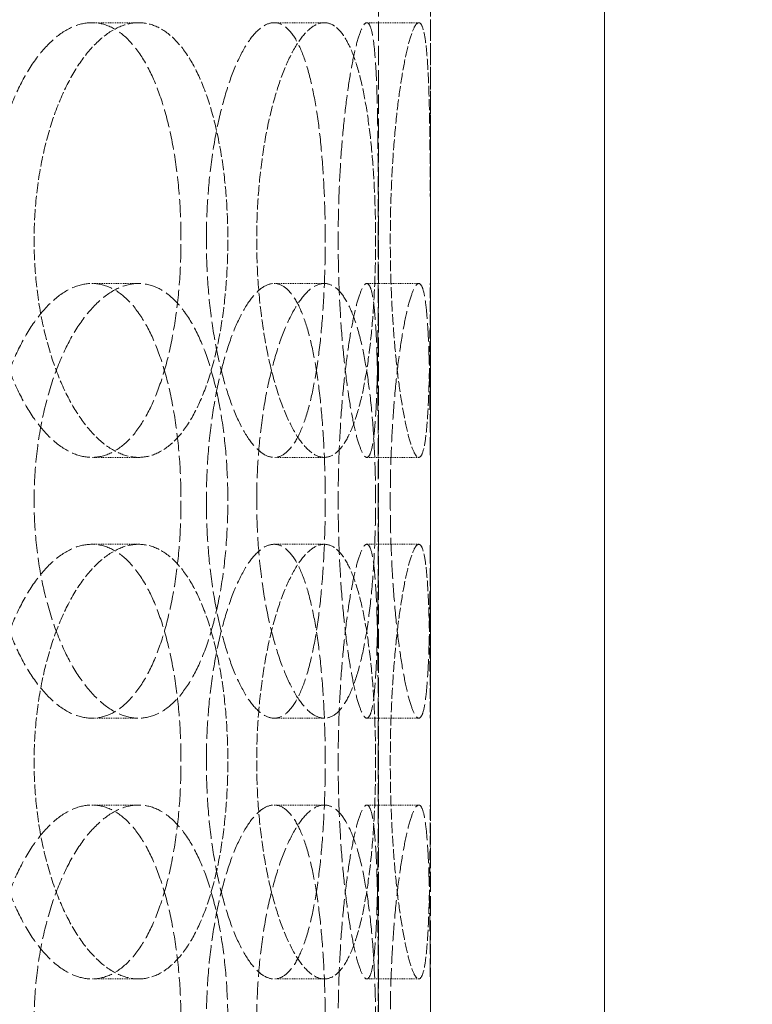
# Model space of a CAD drawing. Units: millimetres. Extents: x 3358 to 35751, y 11306 to 26324.
# Drawn here: x 5799 to 5884, y 21847 to 21960 of the extents above; entities that cross this region are included whole.
import ezdxf

# ---------------------------------------------------------------- set-up
doc = ezdxf.new("R2010")
doc.units = ezdxf.units.MM
doc.linetypes.add('DASHED', pattern=[0.2068, 0.1655, -0.0413])
for name, color, linetype, lineweight in [('AM_8', 1, 'Continuous', 25), ('AM_oprema', 1, 'Continuous', 0), ('Visible (ISO)', 7, 'Continuous', 0)]:
    doc.layers.add(name, color=color, linetype=linetype, lineweight=lineweight)
doc.layers.add('Hidden (ISO)', color=1, linetype='DASHED', lineweight=0, true_color=0xff0000)

# ---------------------------------------------------------------- blocks, each defined once
blk = doc.blocks.new('filter 80')
at = {"layer": 'Hidden (ISO)', "ltscale": 13.517672}
for p, q in [((48889.05, -24431.88), (48889.05, -23816.88)), ((48895.05, -24431.88), (48895.05, -23816.88))]:
    blk.add_line(p, q, dxfattribs=at)
at = {"layer": 'Hidden (ISO)', "ltscale": 13.187973}
blk.add_line((48895.05, -24431.88), (48895.05, -23831.88), dxfattribs=at)
at = {"layer": 'Hidden (ISO)', "ltscale": 0.571033}
for p, q in [((48861.45, -23881.88), (48856.08, -23881.88)), ((48882.82, -23881.88), (48877.05, -23881.88)), ((48893.68, -23881.88), (48887.71, -23881.88)), ((48856.08, -23911.88), (48861.45, -23911.88)), ((48877.05, -23911.88), (48882.82, -23911.88)), ((48887.71, -23911.88), (48893.68, -23911.88)), ((48861.45, -23931.88), (48856.08, -23931.88)), ((48882.82, -23931.88), (48877.05, -23931.88)), ((48893.68, -23931.88), (48887.71, -23931.88)), ((48861.45, -23941.88), (48856.08, -23941.88)), ((48882.82, -23941.88), (48877.05, -23941.88)), ((48893.68, -23941.88), (48887.71, -23941.88)), ((48856.08, -23961.88), (48861.45, -23961.88)), ((48877.05, -23961.88), (48882.82, -23961.88)), ((48887.71, -23961.88), (48893.68, -23961.88)), ((48856.08, -23971.88), (48861.45, -23971.88)), ((48877.05, -23971.88), (48882.82, -23971.88)), ((48887.71, -23971.88), (48893.68, -23971.88)), ((48861.45, -23991.88), (48856.08, -23991.88)), ((48882.82, -23991.88), (48877.05, -23991.88)), ((48893.68, -23991.88), (48887.71, -23991.88))]:
    blk.add_line(p, q, dxfattribs=at)
at = {"layer": 'Hidden (ISO)', "ltscale": 12.664417}
for points in [[(48866.33, -23906.88), (48866.33, -23908.45), (48866.28, -23910.07), (48866.04, -23913.3), (48865.86, -23914.91), (48865.37, -23917.99), (48865.07, -23919.46), (48864.36, -23922.19), (48863.95, -23923.45), (48863.08, -23925.67), (48862.58, -23926.71), (48861.47, -23928.54), (48860.86, -23929.34), (48859.57, -23930.61), (48858.89, -23931.1), (48857.49, -23931.73), (48856.78, -23931.88), (48855.38, -23931.88), (48854.65, -23931.73), (48853.16, -23931.1), (48852.41, -23930.61), (48850.96, -23929.34), (48850.25, -23928.54), (48848.92, -23926.71), (48848.31, -23925.67), (48847.2, -23923.45), (48846.68, -23922.19), (48845.76, -23919.46), (48845.35, -23917.99), (48844.7, -23914.91), (48844.45, -23913.3), (48844.12, -23910.07), (48844.05, -23908.45), (48844.05, -23905.31), (48844.12, -23903.69), (48844.45, -23900.46), (48844.7, -23898.85), (48845.35, -23895.77), (48845.76, -23894.29), (48846.68, -23891.57), (48847.2, -23890.31), (48848.31, -23888.09), (48848.92, -23887.05), (48850.25, -23885.22), (48850.96, -23884.42), (48852.41, -23883.15), (48853.16, -23882.66), (48854.65, -23882.03), (48855.38, -23881.88), (48856.78, -23881.88), (48857.49, -23882.03), (48858.89, -23882.66), (48859.57, -23883.15), (48860.86, -23884.42), (48861.47, -23885.22), (48862.58, -23887.05), (48863.08, -23888.09), (48863.95, -23890.31), (48864.36, -23891.57), (48865.07, -23894.29), (48865.37, -23895.77), (48865.86, -23898.85), (48866.04, -23900.46), (48866.28, -23903.69), (48866.33, -23905.31), (48866.33, -23906.88)], [(48869.25, -23906.88), (48869.25, -23908.45), (48869.3, -23910.07), (48869.52, -23913.3), (48869.69, -23914.91), (48870.13, -23917.99), (48870.4, -23919.46), (48871.02, -23922.19), (48871.37, -23923.45), (48872.09, -23925.67), (48872.5, -23926.71), (48873.36, -23928.54), (48873.82, -23929.34), (48874.75, -23930.61), (48875.23, -23931.1), (48876.16, -23931.73), (48876.62, -23931.88), (48877.48, -23931.88), (48877.91, -23931.73), (48878.74, -23931.1), (48879.15, -23930.61), (48879.9, -23929.34), (48880.25, -23928.54), (48880.88, -23926.71), (48881.16, -23925.67), (48881.65, -23923.45), (48881.87, -23922.19), (48882.26, -23919.46), (48882.42, -23917.99), (48882.68, -23914.91), (48882.77, -23913.3), (48882.9, -23910.07), (48882.93, -23908.45), (48882.93, -23905.31), (48882.9, -23903.69), (48882.77, -23900.46), (48882.68, -23898.85), (48882.42, -23895.77), (48882.26, -23894.29), (48881.87, -23891.57), (48881.65, -23890.31), (48881.16, -23888.09), (48880.88, -23887.05), (48880.25, -23885.22), (48879.9, -23884.42), (48879.15, -23883.15), (48878.74, -23882.66), (48877.91, -23882.03), (48877.48, -23881.88), (48876.62, -23881.88), (48876.16, -23882.03), (48875.23, -23882.66), (48874.75, -23883.15), (48873.82, -23884.42), (48873.36, -23885.22), (48872.5, -23887.05), (48872.09, -23888.09), (48871.37, -23890.31), (48871.02, -23891.57), (48870.4, -23894.29), (48870.13, -23895.77), (48869.69, -23898.85), (48869.52, -23900.46), (48869.3, -23903.69), (48869.25, -23905.31), (48869.25, -23906.88)], [(48889.03, -23906.88), (48889.03, -23908.45), (48889.02, -23910.07), (48889.01, -23913.3), (48889.01, -23914.91), (48888.98, -23917.99), (48888.97, -23919.46), (48888.92, -23922.19), (48888.89, -23923.45), (48888.81, -23925.67), (48888.75, -23926.71), (48888.62, -23928.54), (48888.54, -23929.34), (48888.35, -23930.61), (48888.24, -23931.1), (48887.99, -23931.73), (48887.85, -23931.88), (48887.56, -23931.88), (48887.4, -23931.73), (48887.06, -23931.1), (48886.87, -23930.61), (48886.49, -23929.34), (48886.3, -23928.54), (48885.93, -23926.71), (48885.75, -23925.67), (48885.42, -23923.45), (48885.26, -23922.19), (48884.97, -23919.46), (48884.84, -23917.99), (48884.63, -23914.91), (48884.55, -23913.3), (48884.44, -23910.07), (48884.41, -23908.45), (48884.41, -23905.31), (48884.44, -23903.69), (48884.55, -23900.46), (48884.63, -23898.85), (48884.84, -23895.77), (48884.97, -23894.29), (48885.26, -23891.57), (48885.42, -23890.31), (48885.75, -23888.09), (48885.93, -23887.05), (48886.3, -23885.22), (48886.49, -23884.42), (48886.87, -23883.15), (48887.06, -23882.66), (48887.4, -23882.03), (48887.56, -23881.88), (48887.85, -23881.88), (48887.99, -23882.03), (48888.24, -23882.66), (48888.35, -23883.15), (48888.54, -23884.42), (48888.62, -23885.22), (48888.75, -23887.05), (48888.81, -23888.09), (48888.89, -23890.31), (48888.92, -23891.57), (48888.97, -23894.29), (48888.98, -23895.77), (48889.01, -23898.85), (48889.01, -23900.46), (48889.02, -23903.69), (48889.03, -23905.31), (48889.03, -23906.88)], [(48866.33, -23936.88), (48866.33, -23935.31), (48866.28, -23933.69), (48866.04, -23930.46), (48865.86, -23928.85), (48865.37, -23925.77), (48865.07, -23924.29), (48864.36, -23921.57), (48863.95, -23920.31), (48863.08, -23918.09), (48862.58, -23917.05), (48861.47, -23915.22), (48860.86, -23914.42), (48859.57, -23913.15), (48858.89, -23912.66), (48857.49, -23912.03), (48856.78, -23911.88), (48855.38, -23911.88), (48854.65, -23912.03), (48853.16, -23912.66), (48852.41, -23913.15), (48850.96, -23914.42), (48850.25, -23915.22), (48848.92, -23917.05), (48848.31, -23918.09), (48847.2, -23920.31), (48846.68, -23921.57), (48845.76, -23924.29), (48845.35, -23925.77), (48844.7, -23928.85), (48844.45, -23930.46), (48844.12, -23933.69), (48844.05, -23935.31), (48844.05, -23938.45), (48844.12, -23940.07), (48844.45, -23943.3), (48844.7, -23944.91), (48845.35, -23947.99), (48845.76, -23949.46), (48846.68, -23952.19), (48847.2, -23953.45), (48848.31, -23955.67), (48848.92, -23956.71), (48850.25, -23958.54), (48850.96, -23959.34), (48852.41, -23960.61), (48853.16, -23961.1), (48854.65, -23961.73), (48855.38, -23961.88), (48856.78, -23961.88), (48857.49, -23961.73), (48858.89, -23961.1), (48859.57, -23960.61), (48860.86, -23959.34), (48861.47, -23958.54), (48862.58, -23956.71), (48863.08, -23955.67), (48863.95, -23953.45), (48864.36, -23952.19), (48865.07, -23949.46), (48865.37, -23947.99), (48865.86, -23944.91), (48866.04, -23943.3), (48866.28, -23940.07), (48866.33, -23938.45), (48866.33, -23936.88)], [(48869.25, -23936.88), (48869.25, -23935.31), (48869.3, -23933.69), (48869.52, -23930.46), (48869.69, -23928.85), (48870.13, -23925.77), (48870.4, -23924.29), (48871.02, -23921.57), (48871.37, -23920.31), (48872.09, -23918.09), (48872.5, -23917.05), (48873.36, -23915.22), (48873.82, -23914.42), (48874.75, -23913.15), (48875.23, -23912.66), (48876.16, -23912.03), (48876.62, -23911.88), (48877.48, -23911.88), (48877.91, -23912.03), (48878.74, -23912.66), (48879.15, -23913.15), (48879.9, -23914.42), (48880.25, -23915.22), (48880.88, -23917.05), (48881.16, -23918.09), (48881.65, -23920.31), (48881.87, -23921.57), (48882.26, -23924.29), (48882.42, -23925.77), (48882.68, -23928.85), (48882.77, -23930.46), (48882.9, -23933.69), (48882.93, -23935.31), (48882.93, -23938.45), (48882.9, -23940.07), (48882.77, -23943.3), (48882.68, -23944.91), (48882.42, -23947.99), (48882.26, -23949.46), (48881.87, -23952.19), (48881.65, -23953.45), (48881.16, -23955.67), (48880.88, -23956.71), (48880.25, -23958.54), (48879.9, -23959.34), (48879.15, -23960.61), (48878.74, -23961.1), (48877.91, -23961.73), (48877.48, -23961.88), (48876.62, -23961.88), (48876.16, -23961.73), (48875.23, -23961.1), (48874.75, -23960.61), (48873.82, -23959.34), (48873.36, -23958.54), (48872.5, -23956.71), (48872.09, -23955.67), (48871.37, -23953.45), (48871.02, -23952.19), (48870.4, -23949.46), (48870.13, -23947.99), (48869.69, -23944.91), (48869.52, -23943.3), (48869.3, -23940.07), (48869.25, -23938.45), (48869.25, -23936.88)], [(48889.03, -23936.88), (48889.03, -23935.31), (48889.02, -23933.69), (48889.01, -23930.46), (48889.01, -23928.85), (48888.98, -23925.77), (48888.97, -23924.29), (48888.92, -23921.57), (48888.89, -23920.31), (48888.81, -23918.09), (48888.75, -23917.05), (48888.62, -23915.22), (48888.54, -23914.42), (48888.35, -23913.15), (48888.24, -23912.66), (48887.99, -23912.03), (48887.85, -23911.88), (48887.56, -23911.88), (48887.4, -23912.03), (48887.06, -23912.66), (48886.87, -23913.15), (48886.49, -23914.42), (48886.3, -23915.22), (48885.93, -23917.05), (48885.75, -23918.09), (48885.42, -23920.31), (48885.26, -23921.57), (48884.97, -23924.29), (48884.84, -23925.77), (48884.63, -23928.85), (48884.55, -23930.46), (48884.44, -23933.69), (48884.41, -23935.31), (48884.41, -23938.45), (48884.44, -23940.07), (48884.55, -23943.3), (48884.63, -23944.91), (48884.84, -23947.99), (48884.97, -23949.46), (48885.26, -23952.19), (48885.42, -23953.45), (48885.75, -23955.67), (48885.93, -23956.71), (48886.3, -23958.54), (48886.49, -23959.34), (48886.87, -23960.61), (48887.06, -23961.1), (48887.4, -23961.73), (48887.56, -23961.88), (48887.85, -23961.88), (48887.99, -23961.73), (48888.24, -23961.1), (48888.35, -23960.61), (48888.54, -23959.34), (48888.62, -23958.54), (48888.75, -23956.71), (48888.81, -23955.67), (48888.89, -23953.45), (48888.92, -23952.19), (48888.97, -23949.46), (48888.98, -23947.99), (48889.01, -23944.91), (48889.01, -23943.3), (48889.02, -23940.07), (48889.03, -23938.45), (48889.03, -23936.88)], [(48866.33, -23966.88), (48866.33, -23968.45), (48866.28, -23970.07), (48866.04, -23973.3), (48865.86, -23974.91), (48865.37, -23977.99), (48865.07, -23979.46), (48864.36, -23982.19), (48863.95, -23983.45), (48863.08, -23985.67), (48862.58, -23986.71), (48861.47, -23988.54), (48860.86, -23989.34), (48859.57, -23990.61), (48858.89, -23991.1), (48857.49, -23991.73), (48856.78, -23991.88), (48855.38, -23991.88), (48854.65, -23991.73), (48853.16, -23991.1), (48852.41, -23990.61), (48850.96, -23989.34), (48850.25, -23988.54), (48848.92, -23986.71), (48848.31, -23985.67), (48847.2, -23983.45), (48846.68, -23982.19), (48845.76, -23979.46), (48845.35, -23977.99), (48844.7, -23974.91), (48844.45, -23973.3), (48844.12, -23970.07), (48844.05, -23968.45), (48844.05, -23965.31), (48844.12, -23963.69), (48844.45, -23960.46), (48844.7, -23958.85), (48845.35, -23955.77), (48845.76, -23954.29), (48846.68, -23951.57), (48847.2, -23950.31), (48848.31, -23948.09), (48848.92, -23947.05), (48850.25, -23945.22), (48850.96, -23944.42), (48852.41, -23943.15), (48853.16, -23942.66), (48854.65, -23942.03), (48855.38, -23941.88), (48856.78, -23941.88), (48857.49, -23942.03), (48858.89, -23942.66), (48859.57, -23943.15), (48860.86, -23944.42), (48861.47, -23945.22), (48862.58, -23947.05), (48863.08, -23948.09), (48863.95, -23950.31), (48864.36, -23951.57), (48865.07, -23954.29), (48865.37, -23955.77), (48865.86, -23958.85), (48866.04, -23960.46), (48866.28, -23963.69), (48866.33, -23965.31), (48866.33, -23966.88)], [(48869.25, -23966.88), (48869.25, -23968.45), (48869.3, -23970.07), (48869.52, -23973.3), (48869.69, -23974.91), (48870.13, -23977.99), (48870.4, -23979.46), (48871.02, -23982.19), (48871.37, -23983.45), (48872.09, -23985.67), (48872.5, -23986.71), (48873.36, -23988.54), (48873.82, -23989.34), (48874.75, -23990.61), (48875.23, -23991.1), (48876.16, -23991.73), (48876.62, -23991.88), (48877.48, -23991.88), (48877.91, -23991.73), (48878.74, -23991.1), (48879.15, -23990.61), (48879.9, -23989.34), (48880.25, -23988.54), (48880.88, -23986.71), (48881.16, -23985.67), (48881.65, -23983.45), (48881.87, -23982.19), (48882.26, -23979.46), (48882.42, -23977.99), (48882.68, -23974.91), (48882.77, -23973.3), (48882.9, -23970.07), (48882.93, -23968.45), (48882.93, -23965.31), (48882.9, -23963.69), (48882.77, -23960.46), (48882.68, -23958.85), (48882.42, -23955.77), (48882.26, -23954.29), (48881.87, -23951.57), (48881.65, -23950.31), (48881.16, -23948.09), (48880.88, -23947.05), (48880.25, -23945.22), (48879.9, -23944.42), (48879.15, -23943.15), (48878.74, -23942.66), (48877.91, -23942.03), (48877.48, -23941.88), (48876.62, -23941.88), (48876.16, -23942.03), (48875.23, -23942.66), (48874.75, -23943.15), (48873.82, -23944.42), (48873.36, -23945.22), (48872.5, -23947.05), (48872.09, -23948.09), (48871.37, -23950.31), (48871.02, -23951.57), (48870.4, -23954.29), (48870.13, -23955.77), (48869.69, -23958.85), (48869.52, -23960.46), (48869.3, -23963.69), (48869.25, -23965.31), (48869.25, -23966.88)], [(48889.03, -23966.88), (48889.03, -23968.45), (48889.02, -23970.07), (48889.01, -23973.3), (48889.01, -23974.91), (48888.98, -23977.99), (48888.97, -23979.46), (48888.92, -23982.19), (48888.89, -23983.45), (48888.81, -23985.67), (48888.75, -23986.71), (48888.62, -23988.54), (48888.54, -23989.34), (48888.35, -23990.61), (48888.24, -23991.1), (48887.99, -23991.73), (48887.85, -23991.88), (48887.56, -23991.88), (48887.4, -23991.73), (48887.06, -23991.1), (48886.87, -23990.61), (48886.49, -23989.34), (48886.3, -23988.54), (48885.93, -23986.71), (48885.75, -23985.67), (48885.42, -23983.45), (48885.26, -23982.19), (48884.97, -23979.46), (48884.84, -23977.99), (48884.63, -23974.91), (48884.55, -23973.3), (48884.44, -23970.07), (48884.41, -23968.45), (48884.41, -23965.31), (48884.44, -23963.69), (48884.55, -23960.46), (48884.63, -23958.85), (48884.84, -23955.77), (48884.97, -23954.29), (48885.26, -23951.57), (48885.42, -23950.31), (48885.75, -23948.09), (48885.93, -23947.05), (48886.3, -23945.22), (48886.49, -23944.42), (48886.87, -23943.15), (48887.06, -23942.66), (48887.4, -23942.03), (48887.56, -23941.88), (48887.85, -23941.88), (48887.99, -23942.03), (48888.24, -23942.66), (48888.35, -23943.15), (48888.54, -23944.42), (48888.62, -23945.22), (48888.75, -23947.05), (48888.81, -23948.09), (48888.89, -23950.31), (48888.92, -23951.57), (48888.97, -23954.29), (48888.98, -23955.77), (48889.01, -23958.85), (48889.01, -23960.46), (48889.02, -23963.69), (48889.03, -23965.31), (48889.03, -23966.88)], [(48866.33, -23996.88), (48866.33, -23995.31), (48866.28, -23993.69), (48866.04, -23990.46), (48865.86, -23988.85), (48865.37, -23985.77), (48865.07, -23984.29), (48864.36, -23981.57), (48863.95, -23980.31), (48863.08, -23978.09), (48862.58, -23977.05), (48861.47, -23975.22), (48860.86, -23974.42), (48859.57, -23973.15), (48858.89, -23972.66), (48857.49, -23972.03), (48856.78, -23971.88), (48855.38, -23971.88), (48854.65, -23972.03), (48853.16, -23972.66), (48852.41, -23973.15), (48850.96, -23974.42), (48850.25, -23975.22), (48848.92, -23977.05), (48848.31, -23978.09), (48847.2, -23980.31), (48846.68, -23981.57), (48845.76, -23984.29), (48845.35, -23985.77), (48844.7, -23988.85), (48844.45, -23990.46), (48844.12, -23993.69), (48844.05, -23995.31), (48844.05, -23998.45), (48844.12, -24000.07), (48844.45, -24003.3), (48844.7, -24004.91), (48845.35, -24007.99), (48845.76, -24009.46), (48846.68, -24012.19), (48847.2, -24013.45), (48848.31, -24015.67), (48848.92, -24016.71), (48850.25, -24018.54), (48850.96, -24019.34), (48852.41, -24020.61), (48853.16, -24021.1), (48854.65, -24021.73), (48855.38, -24021.88), (48856.78, -24021.88), (48857.49, -24021.73), (48858.89, -24021.1), (48859.57, -24020.61), (48860.86, -24019.34), (48861.47, -24018.54), (48862.58, -24016.71), (48863.08, -24015.67), (48863.95, -24013.45), (48864.36, -24012.19), (48865.07, -24009.46), (48865.37, -24007.99), (48865.86, -24004.91), (48866.04, -24003.3), (48866.28, -24000.07), (48866.33, -23998.45), (48866.33, -23996.88)], [(48869.25, -23996.88), (48869.25, -23995.31), (48869.3, -23993.69), (48869.52, -23990.46), (48869.69, -23988.85), (48870.13, -23985.77), (48870.4, -23984.29), (48871.02, -23981.57), (48871.37, -23980.31), (48872.09, -23978.09), (48872.5, -23977.05), (48873.36, -23975.22), (48873.82, -23974.42), (48874.75, -23973.15), (48875.23, -23972.66), (48876.16, -23972.03), (48876.62, -23971.88), (48877.48, -23971.88), (48877.91, -23972.03), (48878.74, -23972.66), (48879.15, -23973.15), (48879.9, -23974.42), (48880.25, -23975.22), (48880.88, -23977.05), (48881.16, -23978.09), (48881.65, -23980.31), (48881.87, -23981.57), (48882.26, -23984.29), (48882.42, -23985.77), (48882.68, -23988.85), (48882.77, -23990.46), (48882.9, -23993.69), (48882.93, -23995.31), (48882.93, -23998.45), (48882.9, -24000.07), (48882.77, -24003.3), (48882.68, -24004.91), (48882.42, -24007.99), (48882.26, -24009.46), (48881.87, -24012.19), (48881.65, -24013.45), (48881.16, -24015.67), (48880.88, -24016.71), (48880.25, -24018.54), (48879.9, -24019.34), (48879.15, -24020.61), (48878.74, -24021.1), (48877.91, -24021.73), (48877.48, -24021.88), (48876.62, -24021.88), (48876.16, -24021.73), (48875.23, -24021.1), (48874.75, -24020.61), (48873.82, -24019.34), (48873.36, -24018.54), (48872.5, -24016.71), (48872.09, -24015.67), (48871.37, -24013.45), (48871.02, -24012.19), (48870.4, -24009.46), (48870.13, -24007.99), (48869.69, -24004.91), (48869.52, -24003.3), (48869.3, -24000.07), (48869.25, -23998.45), (48869.25, -23996.88)], [(48889.03, -23996.88), (48889.03, -23995.31), (48889.02, -23993.69), (48889.01, -23990.46), (48889.01, -23988.85), (48888.98, -23985.77), (48888.97, -23984.29), (48888.92, -23981.57), (48888.89, -23980.31), (48888.81, -23978.09), (48888.75, -23977.05), (48888.62, -23975.22), (48888.54, -23974.42), (48888.35, -23973.15), (48888.24, -23972.66), (48887.99, -23972.03), (48887.85, -23971.88), (48887.56, -23971.88), (48887.4, -23972.03), (48887.06, -23972.66), (48886.87, -23973.15), (48886.49, -23974.42), (48886.3, -23975.22), (48885.93, -23977.05), (48885.75, -23978.09), (48885.42, -23980.31), (48885.26, -23981.57), (48884.97, -23984.29), (48884.84, -23985.77), (48884.63, -23988.85), (48884.55, -23990.46), (48884.44, -23993.69), (48884.41, -23995.31), (48884.41, -23998.45), (48884.44, -24000.07), (48884.55, -24003.3), (48884.63, -24004.91), (48884.84, -24007.99), (48884.97, -24009.46), (48885.26, -24012.19), (48885.42, -24013.45), (48885.75, -24015.67), (48885.93, -24016.71), (48886.3, -24018.54), (48886.49, -24019.34), (48886.87, -24020.61), (48887.06, -24021.1), (48887.4, -24021.73), (48887.56, -24021.88), (48887.85, -24021.88), (48887.99, -24021.73), (48888.24, -24021.1), (48888.35, -24020.61), (48888.54, -24019.34), (48888.62, -24018.54), (48888.75, -24016.71), (48888.81, -24015.67), (48888.89, -24013.45), (48888.92, -24012.19), (48888.97, -24009.46), (48888.98, -24007.99), (48889.01, -24004.91), (48889.01, -24003.3), (48889.02, -24000.07), (48889.03, -23998.45), (48889.03, -23996.88)]]:
    blk.add_open_spline(points, degree=3, knots=[0, 0, 0, 0, 0.471072, 0.471072, 0.942144, 0.942144, 1.413216, 1.413216, 1.884288, 1.884288, 2.355359, 2.355359, 2.82643, 2.82643, 3.297502, 3.297502, 3.768573, 3.768573, 4.239644, 4.239644, 4.710716, 4.710716, 5.181787, 5.181787, 5.652858, 5.652858, 6.12393, 6.12393, 6.595002, 6.595002, 7.066074, 7.066074, 7.537146, 7.537146, 8.008218, 8.008218, 8.47929, 8.47929, 8.950362, 8.950362, 9.421434, 9.421434, 9.892505, 9.892505, 10.363577, 10.363577, 10.834648, 10.834648, 11.305719, 11.305719, 11.776791, 11.776791, 12.247862, 12.247862, 12.718933, 12.718933, 13.190005, 13.190005, 13.661076, 13.661076, 14.132148, 14.132148, 14.60322, 14.60322, 15.074292, 15.074292, 15.074292, 15.074292], dxfattribs=at)
at = {"layer": 'Hidden (ISO)', "ltscale": 7.478776}
for points, knots in [([(48861.45, -23881.88), (48860.75, -23881.88), (48860.02, -23882.03), (48858.53, -23882.66), (48857.79, -23883.15), (48856.33, -23884.42), (48855.62, -23885.22), (48854.3, -23887.05), (48853.68, -23888.09), (48852.59, -23890.31), (48852.06, -23891.57), (48851.14, -23894.29), (48850.74, -23895.77), (48850.08, -23898.85), (48849.84, -23900.46), (48849.51, -23903.69), (48849.43, -23905.31), (48849.43, -23908.45), (48849.51, -23910.07), (48849.84, -23913.3), (48850.08, -23914.91), (48850.74, -23917.99), (48851.14, -23919.46), (48852.06, -23922.19), (48852.59, -23923.45), (48853.68, -23925.67), (48854.3, -23926.71), (48855.62, -23928.54), (48856.33, -23929.34), (48857.79, -23930.61), (48858.53, -23931.1), (48860.02, -23931.73), (48860.75, -23931.88), (48861.45, -23931.88)], [3.76851, 3.76851, 3.76851, 3.76851, 4.239573, 4.239573, 4.710636, 4.710636, 5.1817, 5.1817, 5.652763, 5.652763, 6.123827, 6.123827, 6.594891, 6.594891, 7.065955, 7.065955, 7.537019, 7.537019, 8.008083, 8.008083, 8.479147, 8.479147, 8.950211, 8.950211, 9.421275, 9.421275, 9.892339, 9.892339, 10.363402, 10.363402, 10.834465, 10.834465, 11.305529, 11.305529, 11.305529, 11.305529]), ([(48861.45, -23931.88), (48862.15, -23931.88), (48862.86, -23931.73), (48864.26, -23931.1), (48864.94, -23930.61), (48866.23, -23929.34), (48866.84, -23928.54), (48867.95, -23926.71), (48868.45, -23925.67), (48869.33, -23923.45), (48869.74, -23922.19), (48870.45, -23919.46), (48870.76, -23917.99), (48871.24, -23914.91), (48871.43, -23913.3), (48871.66, -23910.07), (48871.72, -23908.45), (48871.72, -23906.88), (48871.72, -23905.31), (48871.66, -23903.69), (48871.43, -23900.46), (48871.24, -23898.85), (48870.76, -23895.77), (48870.45, -23894.29), (48869.74, -23891.57), (48869.33, -23890.31), (48868.45, -23888.09), (48867.95, -23887.05), (48866.84, -23885.22), (48866.23, -23884.42), (48864.94, -23883.15), (48864.26, -23882.66), (48862.86, -23882.03), (48862.15, -23881.88), (48861.45, -23881.88)], [11.305529, 11.305529, 11.305529, 11.305529, 11.776592, 11.776592, 12.247656, 12.247656, 12.718719, 12.718719, 13.189782, 13.189782, 13.660846, 13.660846, 14.13191, 14.13191, 14.602974, 14.602974, 15.074038, 15.074038, 15.074038, 15.545102, 15.545102, 16.016166, 16.016166, 16.48723, 16.48723, 16.958294, 16.958294, 17.429358, 17.429358, 17.900421, 17.900421, 18.371485, 18.371485, 18.842548, 18.842548, 18.842548, 18.842548]), ([(48882.82, -23931.88), (48882.39, -23931.88), (48881.93, -23931.73), (48881, -23931.1), (48880.53, -23930.61), (48879.59, -23929.34), (48879.14, -23928.54), (48878.28, -23926.71), (48877.87, -23925.67), (48877.15, -23923.45), (48876.8, -23922.19), (48876.18, -23919.46), (48875.91, -23917.99), (48875.48, -23914.91), (48875.31, -23913.3), (48875.09, -23910.07), (48875.04, -23908.45), (48875.04, -23906.88), (48875.04, -23905.31), (48875.09, -23903.69), (48875.31, -23900.46), (48875.48, -23898.85), (48875.91, -23895.77), (48876.18, -23894.29), (48876.8, -23891.57), (48877.15, -23890.31), (48877.87, -23888.09), (48878.28, -23887.05), (48879.14, -23885.22), (48879.59, -23884.42), (48880.53, -23883.15), (48881, -23882.66), (48881.93, -23882.03), (48882.39, -23881.88), (48882.82, -23881.88)], [11.305529, 11.305529, 11.305529, 11.305529, 11.776592, 11.776592, 12.247656, 12.247656, 12.718719, 12.718719, 13.189782, 13.189782, 13.660846, 13.660846, 14.13191, 14.13191, 14.602974, 14.602974, 15.074038, 15.074038, 15.074038, 15.545102, 15.545102, 16.016166, 16.016166, 16.48723, 16.48723, 16.958294, 16.958294, 17.429358, 17.429358, 17.900421, 17.900421, 18.371485, 18.371485, 18.842548, 18.842548, 18.842548, 18.842548]), ([(48882.82, -23881.88), (48883.25, -23881.88), (48883.68, -23882.03), (48884.52, -23882.66), (48884.92, -23883.15), (48885.67, -23884.42), (48886.03, -23885.22), (48886.66, -23887.05), (48886.94, -23888.09), (48887.43, -23890.31), (48887.65, -23891.57), (48888.04, -23894.29), (48888.21, -23895.77), (48888.47, -23898.85), (48888.56, -23900.46), (48888.69, -23903.69), (48888.72, -23905.31), (48888.72, -23908.45), (48888.69, -23910.07), (48888.56, -23913.3), (48888.47, -23914.91), (48888.21, -23917.99), (48888.04, -23919.46), (48887.65, -23922.19), (48887.43, -23923.45), (48886.94, -23925.67), (48886.66, -23926.71), (48886.03, -23928.54), (48885.67, -23929.34), (48884.92, -23930.61), (48884.52, -23931.1), (48883.68, -23931.73), (48883.25, -23931.88), (48882.82, -23931.88)], [3.76851, 3.76851, 3.76851, 3.76851, 4.239573, 4.239573, 4.710636, 4.710636, 5.1817, 5.1817, 5.652763, 5.652763, 6.123827, 6.123827, 6.594891, 6.594891, 7.065955, 7.065955, 7.537019, 7.537019, 8.008083, 8.008083, 8.479147, 8.479147, 8.950211, 8.950211, 9.421275, 9.421275, 9.892339, 9.892339, 10.363402, 10.363402, 10.834465, 10.834465, 11.305529, 11.305529, 11.305529, 11.305529]), ([(48893.68, -23881.88), (48893.54, -23881.88), (48893.38, -23882.03), (48893.03, -23882.66), (48892.85, -23883.15), (48892.47, -23884.42), (48892.28, -23885.22), (48891.91, -23887.05), (48891.73, -23888.09), (48891.4, -23890.31), (48891.24, -23891.57), (48890.96, -23894.29), (48890.83, -23895.77), (48890.62, -23898.85), (48890.54, -23900.46), (48890.43, -23903.69), (48890.41, -23905.31), (48890.41, -23908.45), (48890.43, -23910.07), (48890.54, -23913.3), (48890.62, -23914.91), (48890.83, -23917.99), (48890.96, -23919.46), (48891.24, -23922.19), (48891.4, -23923.45), (48891.73, -23925.67), (48891.91, -23926.71), (48892.28, -23928.54), (48892.47, -23929.34), (48892.85, -23930.61), (48893.03, -23931.1), (48893.38, -23931.73), (48893.54, -23931.88), (48893.68, -23931.88)], [3.76851, 3.76851, 3.76851, 3.76851, 4.239573, 4.239573, 4.710636, 4.710636, 5.1817, 5.1817, 5.652763, 5.652763, 6.123827, 6.123827, 6.594891, 6.594891, 7.065955, 7.065955, 7.537019, 7.537019, 8.008083, 8.008083, 8.479147, 8.479147, 8.950211, 8.950211, 9.421275, 9.421275, 9.892339, 9.892339, 10.363402, 10.363402, 10.834465, 10.834465, 11.305529, 11.305529, 11.305529, 11.305529]), ([(48893.68, -23931.88), (48893.83, -23931.88), (48893.97, -23931.73), (48894.22, -23931.1), (48894.33, -23930.61), (48894.52, -23929.34), (48894.6, -23928.54), (48894.74, -23926.71), (48894.79, -23925.67), (48894.87, -23923.45), (48894.9, -23922.19), (48894.95, -23919.46), (48894.97, -23917.99), (48895, -23914.91), (48895.01, -23913.3), (48895.02, -23910.07), (48895.02, -23908.45), (48895.02, -23906.88), (48895.02, -23905.31), (48895.02, -23903.69), (48895.01, -23900.46), (48895, -23898.85), (48894.97, -23895.77), (48894.95, -23894.29), (48894.9, -23891.57), (48894.87, -23890.31), (48894.79, -23888.09), (48894.74, -23887.05), (48894.6, -23885.22), (48894.52, -23884.42), (48894.33, -23883.15), (48894.22, -23882.66), (48893.97, -23882.03), (48893.83, -23881.88), (48893.68, -23881.88)], [11.305529, 11.305529, 11.305529, 11.305529, 11.776592, 11.776592, 12.247656, 12.247656, 12.718719, 12.718719, 13.189782, 13.189782, 13.660846, 13.660846, 14.13191, 14.13191, 14.602974, 14.602974, 15.074038, 15.074038, 15.074038, 15.545102, 15.545102, 16.016166, 16.016166, 16.48723, 16.48723, 16.958294, 16.958294, 17.429358, 17.429358, 17.900421, 17.900421, 18.371485, 18.371485, 18.842548, 18.842548, 18.842548, 18.842548]), ([(48861.45, -23941.88), (48860.75, -23941.88), (48860.02, -23942.03), (48858.53, -23942.66), (48857.79, -23943.15), (48856.33, -23944.42), (48855.62, -23945.22), (48854.3, -23947.05), (48853.68, -23948.09), (48852.59, -23950.31), (48852.06, -23951.57), (48851.14, -23954.29), (48850.74, -23955.77), (48850.08, -23958.85), (48849.84, -23960.46), (48849.51, -23963.69), (48849.43, -23965.31), (48849.43, -23968.45), (48849.51, -23970.07), (48849.84, -23973.3), (48850.08, -23974.91), (48850.74, -23977.99), (48851.14, -23979.46), (48852.06, -23982.19), (48852.59, -23983.45), (48853.68, -23985.67), (48854.3, -23986.71), (48855.62, -23988.54), (48856.33, -23989.34), (48857.79, -23990.61), (48858.53, -23991.1), (48860.02, -23991.73), (48860.75, -23991.88), (48861.45, -23991.88)], [3.76851, 3.76851, 3.76851, 3.76851, 4.239573, 4.239573, 4.710636, 4.710636, 5.1817, 5.1817, 5.652763, 5.652763, 6.123827, 6.123827, 6.594891, 6.594891, 7.065955, 7.065955, 7.537019, 7.537019, 8.008083, 8.008083, 8.479147, 8.479147, 8.950211, 8.950211, 9.421275, 9.421275, 9.892339, 9.892339, 10.363402, 10.363402, 10.834465, 10.834465, 11.305529, 11.305529, 11.305529, 11.305529]), ([(48861.45, -23991.88), (48862.15, -23991.88), (48862.86, -23991.73), (48864.26, -23991.1), (48864.94, -23990.61), (48866.23, -23989.34), (48866.84, -23988.54), (48867.95, -23986.71), (48868.45, -23985.67), (48869.33, -23983.45), (48869.74, -23982.19), (48870.45, -23979.46), (48870.76, -23977.99), (48871.24, -23974.91), (48871.43, -23973.3), (48871.66, -23970.07), (48871.72, -23968.45), (48871.72, -23966.88), (48871.72, -23965.31), (48871.66, -23963.69), (48871.43, -23960.46), (48871.24, -23958.85), (48870.76, -23955.77), (48870.45, -23954.29), (48869.74, -23951.57), (48869.33, -23950.31), (48868.45, -23948.09), (48867.95, -23947.05), (48866.84, -23945.22), (48866.23, -23944.42), (48864.94, -23943.15), (48864.26, -23942.66), (48862.86, -23942.03), (48862.15, -23941.88), (48861.45, -23941.88)], [11.305529, 11.305529, 11.305529, 11.305529, 11.776592, 11.776592, 12.247656, 12.247656, 12.718719, 12.718719, 13.189782, 13.189782, 13.660846, 13.660846, 14.13191, 14.13191, 14.602974, 14.602974, 15.074038, 15.074038, 15.074038, 15.545102, 15.545102, 16.016166, 16.016166, 16.48723, 16.48723, 16.958294, 16.958294, 17.429358, 17.429358, 17.900421, 17.900421, 18.371485, 18.371485, 18.842548, 18.842548, 18.842548, 18.842548]), ([(48882.82, -23991.88), (48882.39, -23991.88), (48881.93, -23991.73), (48881, -23991.1), (48880.53, -23990.61), (48879.59, -23989.34), (48879.14, -23988.54), (48878.28, -23986.71), (48877.87, -23985.67), (48877.15, -23983.45), (48876.8, -23982.19), (48876.18, -23979.46), (48875.91, -23977.99), (48875.48, -23974.91), (48875.31, -23973.3), (48875.09, -23970.07), (48875.04, -23968.45), (48875.04, -23966.88), (48875.04, -23965.31), (48875.09, -23963.69), (48875.31, -23960.46), (48875.48, -23958.85), (48875.91, -23955.77), (48876.18, -23954.29), (48876.8, -23951.57), (48877.15, -23950.31), (48877.87, -23948.09), (48878.28, -23947.05), (48879.14, -23945.22), (48879.59, -23944.42), (48880.53, -23943.15), (48881, -23942.66), (48881.93, -23942.03), (48882.39, -23941.88), (48882.82, -23941.88)], [11.305529, 11.305529, 11.305529, 11.305529, 11.776592, 11.776592, 12.247656, 12.247656, 12.718719, 12.718719, 13.189782, 13.189782, 13.660846, 13.660846, 14.13191, 14.13191, 14.602974, 14.602974, 15.074038, 15.074038, 15.074038, 15.545102, 15.545102, 16.016166, 16.016166, 16.48723, 16.48723, 16.958294, 16.958294, 17.429358, 17.429358, 17.900421, 17.900421, 18.371485, 18.371485, 18.842548, 18.842548, 18.842548, 18.842548]), ([(48882.82, -23941.88), (48883.25, -23941.88), (48883.68, -23942.03), (48884.52, -23942.66), (48884.92, -23943.15), (48885.67, -23944.42), (48886.03, -23945.22), (48886.66, -23947.05), (48886.94, -23948.09), (48887.43, -23950.31), (48887.65, -23951.57), (48888.04, -23954.29), (48888.21, -23955.77), (48888.47, -23958.85), (48888.56, -23960.46), (48888.69, -23963.69), (48888.72, -23965.31), (48888.72, -23968.45), (48888.69, -23970.07), (48888.56, -23973.3), (48888.47, -23974.91), (48888.21, -23977.99), (48888.04, -23979.46), (48887.65, -23982.19), (48887.43, -23983.45), (48886.94, -23985.67), (48886.66, -23986.71), (48886.03, -23988.54), (48885.67, -23989.34), (48884.92, -23990.61), (48884.52, -23991.1), (48883.68, -23991.73), (48883.25, -23991.88), (48882.82, -23991.88)], [3.76851, 3.76851, 3.76851, 3.76851, 4.239573, 4.239573, 4.710636, 4.710636, 5.1817, 5.1817, 5.652763, 5.652763, 6.123827, 6.123827, 6.594891, 6.594891, 7.065955, 7.065955, 7.537019, 7.537019, 8.008083, 8.008083, 8.479147, 8.479147, 8.950211, 8.950211, 9.421275, 9.421275, 9.892339, 9.892339, 10.363402, 10.363402, 10.834465, 10.834465, 11.305529, 11.305529, 11.305529, 11.305529]), ([(48893.68, -23941.88), (48893.54, -23941.88), (48893.38, -23942.03), (48893.03, -23942.66), (48892.85, -23943.15), (48892.47, -23944.42), (48892.28, -23945.22), (48891.91, -23947.05), (48891.73, -23948.09), (48891.4, -23950.31), (48891.24, -23951.57), (48890.96, -23954.29), (48890.83, -23955.77), (48890.62, -23958.85), (48890.54, -23960.46), (48890.43, -23963.69), (48890.41, -23965.31), (48890.41, -23968.45), (48890.43, -23970.07), (48890.54, -23973.3), (48890.62, -23974.91), (48890.83, -23977.99), (48890.96, -23979.46), (48891.24, -23982.19), (48891.4, -23983.45), (48891.73, -23985.67), (48891.91, -23986.71), (48892.28, -23988.54), (48892.47, -23989.34), (48892.85, -23990.61), (48893.03, -23991.1), (48893.38, -23991.73), (48893.54, -23991.88), (48893.68, -23991.88)], [3.76851, 3.76851, 3.76851, 3.76851, 4.239573, 4.239573, 4.710636, 4.710636, 5.1817, 5.1817, 5.652763, 5.652763, 6.123827, 6.123827, 6.594891, 6.594891, 7.065955, 7.065955, 7.537019, 7.537019, 8.008083, 8.008083, 8.479147, 8.479147, 8.950211, 8.950211, 9.421275, 9.421275, 9.892339, 9.892339, 10.363402, 10.363402, 10.834465, 10.834465, 11.305529, 11.305529, 11.305529, 11.305529]), ([(48893.68, -23991.88), (48893.83, -23991.88), (48893.97, -23991.73), (48894.22, -23991.1), (48894.33, -23990.61), (48894.52, -23989.34), (48894.6, -23988.54), (48894.74, -23986.71), (48894.79, -23985.67), (48894.87, -23983.45), (48894.9, -23982.19), (48894.95, -23979.46), (48894.97, -23977.99), (48895, -23974.91), (48895.01, -23973.3), (48895.02, -23970.07), (48895.02, -23968.45), (48895.02, -23966.88), (48895.02, -23965.31), (48895.02, -23963.69), (48895.01, -23960.46), (48895, -23958.85), (48894.97, -23955.77), (48894.95, -23954.29), (48894.9, -23951.57), (48894.87, -23950.31), (48894.79, -23948.09), (48894.74, -23947.05), (48894.6, -23945.22), (48894.52, -23944.42), (48894.33, -23943.15), (48894.22, -23942.66), (48893.97, -23942.03), (48893.83, -23941.88), (48893.68, -23941.88)], [11.305529, 11.305529, 11.305529, 11.305529, 11.776592, 11.776592, 12.247656, 12.247656, 12.718719, 12.718719, 13.189782, 13.189782, 13.660846, 13.660846, 14.13191, 14.13191, 14.602974, 14.602974, 15.074038, 15.074038, 15.074038, 15.545102, 15.545102, 16.016166, 16.016166, 16.48723, 16.48723, 16.958294, 16.958294, 17.429358, 17.429358, 17.900421, 17.900421, 18.371485, 18.371485, 18.842548, 18.842548, 18.842548, 18.842548])]:
    blk.add_open_spline(points, degree=3, knots=knots, dxfattribs=at)
at = {"layer": 'Hidden (ISO)', "ltscale": 12.66423}
for points in [[(48871.72, -23936.88), (48871.72, -23938.45), (48871.66, -23940.07), (48871.43, -23943.3), (48871.24, -23944.91), (48870.76, -23947.99), (48870.45, -23949.46), (48869.74, -23952.19), (48869.33, -23953.45), (48868.45, -23955.67), (48867.95, -23956.71), (48866.84, -23958.54), (48866.23, -23959.34), (48864.94, -23960.61), (48864.26, -23961.1), (48862.86, -23961.73), (48862.15, -23961.88), (48860.75, -23961.88), (48860.02, -23961.73), (48858.53, -23961.1), (48857.79, -23960.61), (48856.33, -23959.34), (48855.62, -23958.54), (48854.3, -23956.71), (48853.68, -23955.67), (48852.59, -23953.45), (48852.06, -23952.19), (48851.14, -23949.46), (48850.74, -23947.99), (48850.08, -23944.91), (48849.84, -23943.3), (48849.51, -23940.07), (48849.43, -23938.45), (48849.43, -23935.31), (48849.51, -23933.69), (48849.84, -23930.46), (48850.08, -23928.85), (48850.74, -23925.77), (48851.14, -23924.29), (48852.06, -23921.57), (48852.59, -23920.31), (48853.68, -23918.09), (48854.3, -23917.05), (48855.62, -23915.22), (48856.33, -23914.42), (48857.79, -23913.15), (48858.53, -23912.66), (48860.02, -23912.03), (48860.75, -23911.88), (48862.15, -23911.88), (48862.86, -23912.03), (48864.26, -23912.66), (48864.94, -23913.15), (48866.23, -23914.42), (48866.84, -23915.22), (48867.95, -23917.05), (48868.45, -23918.09), (48869.33, -23920.31), (48869.74, -23921.57), (48870.45, -23924.29), (48870.76, -23925.77), (48871.24, -23928.85), (48871.43, -23930.46), (48871.66, -23933.69), (48871.72, -23935.31), (48871.72, -23936.88)], [(48875.04, -23936.88), (48875.04, -23938.45), (48875.09, -23940.07), (48875.31, -23943.3), (48875.48, -23944.91), (48875.91, -23947.99), (48876.18, -23949.46), (48876.8, -23952.19), (48877.15, -23953.45), (48877.87, -23955.67), (48878.28, -23956.71), (48879.14, -23958.54), (48879.59, -23959.34), (48880.53, -23960.61), (48881, -23961.1), (48881.93, -23961.73), (48882.39, -23961.88), (48883.25, -23961.88), (48883.68, -23961.73), (48884.52, -23961.1), (48884.92, -23960.61), (48885.67, -23959.34), (48886.03, -23958.54), (48886.66, -23956.71), (48886.94, -23955.67), (48887.43, -23953.45), (48887.65, -23952.19), (48888.04, -23949.46), (48888.21, -23947.99), (48888.47, -23944.91), (48888.56, -23943.3), (48888.69, -23940.07), (48888.72, -23938.45), (48888.72, -23935.31), (48888.69, -23933.69), (48888.56, -23930.46), (48888.47, -23928.85), (48888.21, -23925.77), (48888.04, -23924.29), (48887.65, -23921.57), (48887.43, -23920.31), (48886.94, -23918.09), (48886.66, -23917.05), (48886.03, -23915.22), (48885.67, -23914.42), (48884.92, -23913.15), (48884.52, -23912.66), (48883.68, -23912.03), (48883.25, -23911.88), (48882.39, -23911.88), (48881.93, -23912.03), (48881, -23912.66), (48880.53, -23913.15), (48879.59, -23914.42), (48879.14, -23915.22), (48878.28, -23917.05), (48877.87, -23918.09), (48877.15, -23920.31), (48876.8, -23921.57), (48876.18, -23924.29), (48875.91, -23925.77), (48875.48, -23928.85), (48875.31, -23930.46), (48875.09, -23933.69), (48875.04, -23935.31), (48875.04, -23936.88)], [(48895.02, -23936.88), (48895.02, -23938.45), (48895.02, -23940.07), (48895.01, -23943.3), (48895, -23944.91), (48894.97, -23947.99), (48894.95, -23949.46), (48894.9, -23952.19), (48894.87, -23953.45), (48894.79, -23955.67), (48894.74, -23956.71), (48894.6, -23958.54), (48894.52, -23959.34), (48894.33, -23960.61), (48894.22, -23961.1), (48893.97, -23961.73), (48893.83, -23961.88), (48893.54, -23961.88), (48893.38, -23961.73), (48893.03, -23961.1), (48892.85, -23960.61), (48892.47, -23959.34), (48892.28, -23958.54), (48891.91, -23956.71), (48891.73, -23955.67), (48891.4, -23953.45), (48891.24, -23952.19), (48890.96, -23949.46), (48890.83, -23947.99), (48890.62, -23944.91), (48890.54, -23943.3), (48890.43, -23940.07), (48890.41, -23938.45), (48890.41, -23935.31), (48890.43, -23933.69), (48890.54, -23930.46), (48890.62, -23928.85), (48890.83, -23925.77), (48890.96, -23924.29), (48891.24, -23921.57), (48891.4, -23920.31), (48891.73, -23918.09), (48891.91, -23917.05), (48892.28, -23915.22), (48892.47, -23914.42), (48892.85, -23913.15), (48893.03, -23912.66), (48893.38, -23912.03), (48893.54, -23911.88), (48893.83, -23911.88), (48893.97, -23912.03), (48894.22, -23912.66), (48894.33, -23913.15), (48894.52, -23914.42), (48894.6, -23915.22), (48894.74, -23917.05), (48894.79, -23918.09), (48894.87, -23920.31), (48894.9, -23921.57), (48894.95, -23924.29), (48894.97, -23925.77), (48895, -23928.85), (48895.01, -23930.46), (48895.02, -23933.69), (48895.02, -23935.31), (48895.02, -23936.88)], [(48871.72, -23996.88), (48871.72, -23998.45), (48871.66, -24000.07), (48871.43, -24003.3), (48871.24, -24004.91), (48870.76, -24007.99), (48870.45, -24009.46), (48869.74, -24012.19), (48869.33, -24013.45), (48868.45, -24015.67), (48867.95, -24016.71), (48866.84, -24018.54), (48866.23, -24019.34), (48864.94, -24020.61), (48864.26, -24021.1), (48862.86, -24021.73), (48862.15, -24021.88), (48860.75, -24021.88), (48860.02, -24021.73), (48858.53, -24021.1), (48857.79, -24020.61), (48856.33, -24019.34), (48855.62, -24018.54), (48854.3, -24016.71), (48853.68, -24015.67), (48852.59, -24013.45), (48852.06, -24012.19), (48851.14, -24009.46), (48850.74, -24007.99), (48850.08, -24004.91), (48849.84, -24003.3), (48849.51, -24000.07), (48849.43, -23998.45), (48849.43, -23995.31), (48849.51, -23993.69), (48849.84, -23990.46), (48850.08, -23988.85), (48850.74, -23985.77), (48851.14, -23984.29), (48852.06, -23981.57), (48852.59, -23980.31), (48853.68, -23978.09), (48854.3, -23977.05), (48855.62, -23975.22), (48856.33, -23974.42), (48857.79, -23973.15), (48858.53, -23972.66), (48860.02, -23972.03), (48860.75, -23971.88), (48862.15, -23971.88), (48862.86, -23972.03), (48864.26, -23972.66), (48864.94, -23973.15), (48866.23, -23974.42), (48866.84, -23975.22), (48867.95, -23977.05), (48868.45, -23978.09), (48869.33, -23980.31), (48869.74, -23981.57), (48870.45, -23984.29), (48870.76, -23985.77), (48871.24, -23988.85), (48871.43, -23990.46), (48871.66, -23993.69), (48871.72, -23995.31), (48871.72, -23996.88)], [(48875.04, -23996.88), (48875.04, -23998.45), (48875.09, -24000.07), (48875.31, -24003.3), (48875.48, -24004.91), (48875.91, -24007.99), (48876.18, -24009.46), (48876.8, -24012.19), (48877.15, -24013.45), (48877.87, -24015.67), (48878.28, -24016.71), (48879.14, -24018.54), (48879.59, -24019.34), (48880.53, -24020.61), (48881, -24021.1), (48881.93, -24021.73), (48882.39, -24021.88), (48883.25, -24021.88), (48883.68, -24021.73), (48884.52, -24021.1), (48884.92, -24020.61), (48885.67, -24019.34), (48886.03, -24018.54), (48886.66, -24016.71), (48886.94, -24015.67), (48887.43, -24013.45), (48887.65, -24012.19), (48888.04, -24009.46), (48888.21, -24007.99), (48888.47, -24004.91), (48888.56, -24003.3), (48888.69, -24000.07), (48888.72, -23998.45), (48888.72, -23995.31), (48888.69, -23993.69), (48888.56, -23990.46), (48888.47, -23988.85), (48888.21, -23985.77), (48888.04, -23984.29), (48887.65, -23981.57), (48887.43, -23980.31), (48886.94, -23978.09), (48886.66, -23977.05), (48886.03, -23975.22), (48885.67, -23974.42), (48884.92, -23973.15), (48884.52, -23972.66), (48883.68, -23972.03), (48883.25, -23971.88), (48882.39, -23971.88), (48881.93, -23972.03), (48881, -23972.66), (48880.53, -23973.15), (48879.59, -23974.42), (48879.14, -23975.22), (48878.28, -23977.05), (48877.87, -23978.09), (48877.15, -23980.31), (48876.8, -23981.57), (48876.18, -23984.29), (48875.91, -23985.77), (48875.48, -23988.85), (48875.31, -23990.46), (48875.09, -23993.69), (48875.04, -23995.31), (48875.04, -23996.88)], [(48895.02, -23996.88), (48895.02, -23998.45), (48895.02, -24000.07), (48895.01, -24003.3), (48895, -24004.91), (48894.97, -24007.99), (48894.95, -24009.46), (48894.9, -24012.19), (48894.87, -24013.45), (48894.79, -24015.67), (48894.74, -24016.71), (48894.6, -24018.54), (48894.52, -24019.34), (48894.33, -24020.61), (48894.22, -24021.1), (48893.97, -24021.73), (48893.83, -24021.88), (48893.54, -24021.88), (48893.38, -24021.73), (48893.03, -24021.1), (48892.85, -24020.61), (48892.47, -24019.34), (48892.28, -24018.54), (48891.91, -24016.71), (48891.73, -24015.67), (48891.4, -24013.45), (48891.24, -24012.19), (48890.96, -24009.46), (48890.83, -24007.99), (48890.62, -24004.91), (48890.54, -24003.3), (48890.43, -24000.07), (48890.41, -23998.45), (48890.41, -23995.31), (48890.43, -23993.69), (48890.54, -23990.46), (48890.62, -23988.85), (48890.83, -23985.77), (48890.96, -23984.29), (48891.24, -23981.57), (48891.4, -23980.31), (48891.73, -23978.09), (48891.91, -23977.05), (48892.28, -23975.22), (48892.47, -23974.42), (48892.85, -23973.15), (48893.03, -23972.66), (48893.38, -23972.03), (48893.54, -23971.88), (48893.83, -23971.88), (48893.97, -23972.03), (48894.22, -23972.66), (48894.33, -23973.15), (48894.52, -23974.42), (48894.6, -23975.22), (48894.74, -23977.05), (48894.79, -23978.09), (48894.87, -23980.31), (48894.9, -23981.57), (48894.95, -23984.29), (48894.97, -23985.77), (48895, -23988.85), (48895.01, -23990.46), (48895.02, -23993.69), (48895.02, -23995.31), (48895.02, -23996.88)]]:
    blk.add_open_spline(points, degree=3, knots=[0, 0, 0, 0, 0.471064, 0.471064, 0.942128, 0.942128, 1.413192, 1.413192, 1.884256, 1.884256, 2.355319, 2.355319, 2.826383, 2.826383, 3.297446, 3.297446, 3.76851, 3.76851, 4.239573, 4.239573, 4.710636, 4.710636, 5.1817, 5.1817, 5.652763, 5.652763, 6.123827, 6.123827, 6.594891, 6.594891, 7.065955, 7.065955, 7.537019, 7.537019, 8.008083, 8.008083, 8.479147, 8.479147, 8.950211, 8.950211, 9.421275, 9.421275, 9.892339, 9.892339, 10.363402, 10.363402, 10.834465, 10.834465, 11.305529, 11.305529, 11.776592, 11.776592, 12.247656, 12.247656, 12.718719, 12.718719, 13.189782, 13.189782, 13.660846, 13.660846, 14.13191, 14.13191, 14.602974, 14.602974, 15.074038, 15.074038, 15.074038, 15.074038], dxfattribs=at)
at = {"layer": 'Visible (ISO)'}
blk.add_line((48915.05, -24121.88), (48915.05, -23871.88), dxfattribs=at)

msp = doc.modelspace()

# ---------------------------------------------------------------- hatches: boundary and pattern name
at = {"layer": 'AM_8'}
h = msp.add_hatch(dxfattribs=at)
h.set_pattern_fill('ANSI31', color=256, scale=10, style=0)
h.set_pattern_definition([(45, (-26692.448, 33212.52), (-22.45064, 22.45064), [])])
h.paths.add_polyline_path([(4107, 22429.97), (4107, 22656.97), (4073.15, 22656.97, 0.39391), (4063.17, 22647.67), (4061.24, 22619.97), (4052.75, 22619.97), (4051.45, 22601.28, -0.39391), (4041.47, 22591.97), (3982, 22591.97), (3982, 22429.97)])
h.paths.add_polyline_path([(4107, 21477.96), (4107, 21991.02), (4107, 22003.97), (4056.92, 22003.97), (4032.09, 22003.97), (3982, 22003.97), (3982, 21991.02), (3982, 20216.97), (6432, 20216.97), (6432, 21971.02), (6432, 21983.97), (6381.92, 21983.97), (6357.09, 21983.97), (6307, 21983.97), (6307, 21971.02), (6307, 20416.97), (4107, 20416.97), (4107, 21472.96), (4105, 21472.96), (4105, 21477.96)])
h.paths.add_polyline_path([(6432, 22422.93), (6432, 22591.97), (6372.54, 22591.97, -0.39391), (6362.56, 22601.28), (6361.25, 22619.97), (6352.77, 22619.97), (6350.84, 22647.67, 0.39391), (6340.86, 22656.97), (6307, 22656.97), (6307, 22422.93), (6307, 22409.97), (6357.09, 22409.97), (6381.92, 22409.97), (6432, 22409.97)])

# ---------------------------------------------------------------- block references
at = {"layer": 'AM_oprema'}
msp.add_blockref('filter 80', (-43048.47, 45841.31), dxfattribs=at)

doc.saveas('drawing.dxf')
